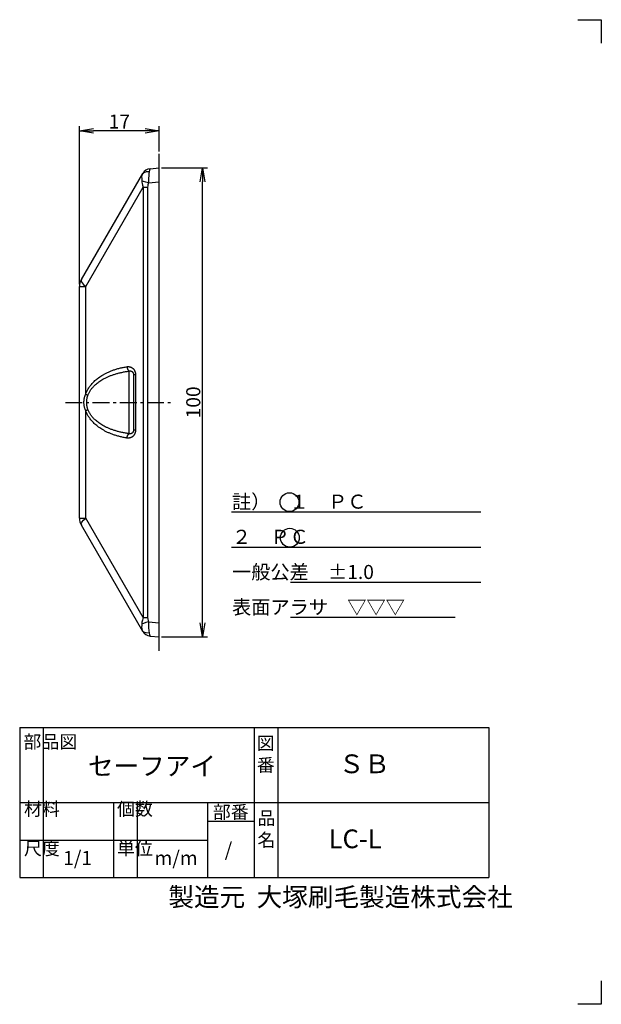
# Model space of a CAD drawing. Extents: x 82 to 379, y 63 to 273.
# Drawn here: x 255 to 379, y 63 to 273 of the extents above; entities that cross this region are included whole.
import ezdxf

# ---------------------------------------------------------------- set-up
doc = ezdxf.new("R2010")
doc.units = 0
doc.header["$LTSCALE"] = 10
doc.header["$MEASUREMENT"] = 0
doc.linetypes.add('CENTER', pattern=[0.58, 0.36, -0.08, 0.06, -0.08])
doc.layers.get('0').update_dxf_attribs({"linetype": 'CONTINUOUS'})
doc.layers.get('DEFPOINTS').update_dxf_attribs({"linetype": 'CONTINUOUS'})
doc.layers.add('3', color=7, linetype='CONTINUOUS')
doc.layers.add('dim', color=7, linetype='CONTINUOUS')
doc.layers.add('waku1', color=7, linetype='CONTINUOUS', plot=False)
doc.styles.get("Standard").update_dxf_attribs({"font": 'txt.shx', "bigfont": 'bigfont.shx'})
doc.dimstyles.new('STD01$0', dxfattribs={"dimtxt": 3, "dimasz": 3, "dimexe": 1, "dimexo": 0.5, "dimgap": 0.5, "dimtad": 1, "dimdec": 3, "dimzin": 9, "dimdsep": 46, "dimtxsty": 'STANDARD', "dimblk1": 'OPEN', "dimblk2": 'OPEN', "dimsah": 1, "dimcen": 0, "dimclrd": 7, "dimclre": 7, "dimadec": 3, "dimazin": 2, "dimtfac": 1, "dimtdec": 3, "dimtmove": 0, "dimatfit": 3, "dimldrblk": 'OPEN', "dimfxl": 1, "dimtolj": 1, "dimtzin": 9, "dimarcsym": 0})

# ---------------------------------------------------------------- blocks, each defined once
blk = doc.blocks.new('_OPEN')
at = {"color": 0, "linetype": 'ByBlock'}
for p, q in [((-1, 0.167), (0, 0)), ((0, 0), (-1, -0.167)), ((0, 0), (-1, 0))]:
    blk.add_line(p, q, dxfattribs=at)
blk = doc.blocks.new('*D7')
at = {"layer": 'DEFPOINTS', "color": 0}
for p in [(285.12, 241.88), (294.36, 241.88), (285.12, 141.88)]:
    blk.add_point(p, dxfattribs=at)
at = {"layer": 'dim', "color": 7, "lineweight": -2}
for p, q in [((285.62, 241.88), (295.36, 241.88)), ((294.36, 144.88), (294.36, 238.88)), ((285.62, 141.88), (295.36, 141.88))]:
    blk.add_line(p, q, dxfattribs=at)
at = {"layer": 'dim', "color": 7, "lineweight": -2, "xscale": 3, "yscale": 3, "zscale": 3}
for p, rotation in [((294.36, 241.88), 90), ((294.36, 141.88), 270)]:
    blk.add_blockref('_OPEN', p, dxfattribs=dict(at, rotation=rotation))
at = {"layer": 'dim', "color": 0, "insert": (292.36, 191.88), "char_height": 3, "attachment_point": 5, "rotation": 90}
blk.add_mtext('\\A1;100', dxfattribs=at)
blk = doc.blocks.new('*D6')
at = {"layer": 'DEFPOINTS', "color": 0}
for p in [(268.12, 249.77), (285.12, 244.88), (268.12, 216.56)]:
    blk.add_point(p, dxfattribs=at)
at = {"layer": 'dim', "color": 7, "lineweight": -2}
for p, q in [((268.12, 217.06), (268.12, 250.77)), ((285.12, 245.38), (285.12, 250.77)), ((282.12, 249.77), (271.12, 249.77))]:
    blk.add_line(p, q, dxfattribs=at)
at = {"layer": 'dim', "color": 7, "lineweight": -2, "xscale": 3, "yscale": 3, "zscale": 3, "rotation": 180}
blk.add_blockref('_OPEN', (268.12, 249.77), dxfattribs=at)
at = {"layer": 'dim', "color": 7, "lineweight": -2, "xscale": 3, "yscale": 3, "zscale": 3}
blk.add_blockref('_OPEN', (285.12, 249.77), dxfattribs=at)
at = {"layer": 'dim', "color": 0, "insert": (276.62, 251.77), "char_height": 3, "attachment_point": 5}
blk.add_mtext('\\A1;17', dxfattribs=at)

msp = doc.modelspace()

# ---------------------------------------------------------------- linework, layer by layer
at = {"color": 7}
msp.add_line((285.1171, 138.8773), (285.1171, 244.8773), dxfattribs=at)
for p, q in [((283.1542, 241.7055), (285.1171, 241.8773)), ((285.1171, 141.8773), (285.1171, 241.8773)), ((285.1171, 141.8773), (285.1171, 241.8773)), ((268.519, 218.0622), (281.5965, 240.7131)), ((281.8213, 240.8607), (281.4714, 240.4962)), ((269.4362, 216.5622), (281.6875, 237.7784)), ((281.6875, 237.7821), (282.6337, 237.7821)), ((281.6875, 237.7784), (281.6875, 145.9761)), ((282.6337, 237.7821), (282.6337, 145.9725)), ((282.8015, 238.6861), (285.1171, 238.8887)), ((268.1171, 167.1923), (268.1171, 216.5622)), ((268.1171, 216.5622), (269.4362, 216.5622)), ((269.4362, 193.6381), (269.4362, 216.5622)), ((269.4362, 167.1923), (269.4362, 190.1164)), ((268.1171, 167.1923), (269.4362, 167.1923)), ((281.6875, 145.9761), (269.4362, 167.1923)), ((281.5965, 143.0414), (268.519, 165.6923)), ((281.6875, 145.9723), (282.6337, 145.9725)), ((282.8015, 145.0684), (285.1171, 144.8658)), ((283.1542, 142.049), (285.1171, 141.8773))]:
    msp.add_line(p, q)
at = {"color": 7, "linetype": 'Continuous'}
for p, q in [((278.7042, 185.2108), (278.7042, 198.5437)), ((280.0568, 197.7771), (279.6171, 197.7771)), ((279.6171, 197.777), (279.6171, 185.9775)), ((280.0568, 197.7771), (280.0568, 185.9775)), ((280.0568, 185.9775), (279.6171, 185.9775))]:
    msp.add_line(p, q, dxfattribs=at)
at = {"color": 7, "linetype": 'CENTER'}
msp.add_line((265.1171, 191.8773), (288.1171, 191.8773), dxfattribs=at)
for points in [[(283.1542, 241.7055), (283.1069, 241.6311), (283.0408, 241.4169), (282.9598, 241.0708)], [(281.4713, 240.4963), (281.38, 240.2412), (281.3563, 239.9564), (281.3706, 239.6683), (281.3958, 239.3924), (281.4085, 239.1392)], [(282.9598, 241.0707), (282.3383, 241.0602), (281.8213, 240.8607)], [(282.9598, 241.0708), (282.8964, 240.6628), (282.8589, 240.1938), (282.8374, 239.6983), (282.8215, 239.1928), (282.8015, 238.6861)], [(281.4085, 239.1392), (281.4187, 238.8518), (281.4567, 238.5336), (281.5385, 238.1801), (281.6884, 237.7799)], [(282.8015, 238.6861), (282.2644, 238.8556), (281.7867, 239.011), (281.4085, 239.1392)], [(282.8015, 238.6861), (282.743, 238.4828), (282.6909, 238.2642), (282.6509, 238.0299), (282.6337, 237.7821)], [(268.519, 218.0622), (268.4841, 217.7906), (268.6344, 217.4326), (268.9594, 217.0133), (269.4362, 216.5622)], [(268.519, 165.6923), (268.4841, 165.9639), (268.6344, 166.3221), (268.9596, 166.7414), (269.4362, 167.1923)], [(281.6883, 145.9746), (281.5061, 145.452), (281.4272, 145.0061), (281.4085, 144.6153)], [(282.8015, 145.0684), (282.2644, 144.8989), (281.7867, 144.7435), (281.4085, 144.6153)], [(282.6337, 145.9725), (282.6623, 145.6457), (282.7245, 145.3435), (282.8015, 145.0684)], [(282.8015, 145.0684), (282.8468, 143.8091), (282.8847, 143.2073), (282.9598, 142.6837)], [(281.4085, 144.6153), (281.3903, 144.2955), (281.3606, 143.9445), (281.3685, 143.5846), (281.4713, 143.2582)], [(282.9598, 142.6838), (282.3383, 142.6942), (281.8213, 142.8938), (281.4713, 143.2582)], [(282.9598, 142.6837), (283.0408, 142.3376), (283.1069, 142.1234), (283.1542, 142.049)]]:
    msp.add_lwpolyline(points)
for centre, radius, start, end in [((283.3286, 239.7131), 2, 95, 150), ((271.1171, 216.5622), 3, 150, 180), ((271.1171, 167.1923), 3, 180, 210), ((283.3286, 144.0414), 2, 210, 265)]:
    msp.add_arc(centre, radius, start, end)
at = {"color": 7, "linetype": 'Continuous'}
for points, knots in [([(278.2311, 199.4817), (278.28, 199.489), (278.3774, 199.4993), (278.5227, 199.5016), (278.6647, 199.4912), (278.8024, 199.4684), (278.9348, 199.434), (279.0614, 199.3886), (279.1815, 199.333), (279.2948, 199.2681), (279.4008, 199.1944), (279.4994, 199.1128), (279.5905, 199.0238), (279.6737, 198.9282), (279.7485, 198.8273), (279.8146, 198.7222), (279.8723, 198.6137), (279.9217, 198.5023), (279.9632, 198.3884), (279.9971, 198.2718), (280.0236, 198.1525), (280.0426, 198.0302), (280.0542, 197.9048), (280.0568, 197.8199), (280.0568, 197.7771)], [0, 0, 0, 0, 0.14825617, 0.29342623, 0.4355437, 0.57477344, 0.71134117, 0.84552483, 0.9776477, 1.10795064, 1.23668649, 1.36440182, 1.49165936, 1.61836735, 1.74398346, 1.86806048, 1.99070875, 2.11227467, 2.23322732, 2.3542771, 2.47616516, 2.59960696, 2.72529916, 2.85397016, 2.85397016, 2.85397016, 2.85397016]), ([(269.4362, 193.6381), (269.4694, 193.7339), (269.5419, 193.9269), (269.6682, 194.2158), (269.8151, 194.5089), (269.9847, 194.8069), (270.1789, 195.1099), (270.4, 195.4176), (270.6501, 195.7292), (270.9316, 196.0441), (271.2467, 196.3612), (271.598, 196.6791), (271.9878, 196.9962), (272.4182, 197.3103), (272.8912, 197.619), (273.4083, 197.9195), (273.9706, 198.2086), (274.5783, 198.4827), (275.2303, 198.7377), (275.9245, 198.9695), (276.6585, 199.1745), (277.4307, 199.3491), (277.9604, 199.4414), (278.2311, 199.4817)], [0, 0, 0, 0, 0.30413606, 0.61837325, 0.94532218, 1.28731857, 1.64647043, 2.02458539, 2.42332302, 2.84478969, 3.29100655, 3.7638808, 4.26546936, 4.79758432, 5.36172674, 5.95918752, 6.59093532, 7.25763741, 7.95839568, 8.69042793, 9.45218584, 10.24361674, 11.0646097, 11.0646097, 11.0646097, 11.0646097]), ([(269.9093, 193.4398), (269.9426, 193.5249), (270.0153, 193.6964), (270.1417, 193.9525), (270.2887, 194.2121), (270.4583, 194.476), (270.6527, 194.744), (270.8738, 195.0159), (271.1241, 195.291), (271.4056, 195.5687), (271.7209, 195.8479), (272.0722, 196.1274), (272.4621, 196.4056), (272.8926, 196.6806), (273.3656, 196.9503), (273.8828, 197.2119), (274.4451, 197.4627), (275.0528, 197.6995), (275.7048, 197.9186), (276.3988, 198.1164), (277.1327, 198.2897), (277.9048, 198.4356), (278.4338, 198.5111), (278.7042, 198.5437)], [0, 0, 0, 0, 0.27413726, 0.55862502, 0.85605833, 1.16880819, 1.49906856, 1.84878199, 2.21977065, 2.61428571, 3.03451311, 3.48253888, 3.96059246, 4.47066675, 5.01444263, 5.59337481, 6.2085742, 6.86081862, 7.54930061, 8.2712825, 9.02515991, 9.81074843, 10.62775664, 10.62775664, 10.62775664, 10.62775664]), ([(278.2311, 199.4817), (278.2343, 199.4502), (278.2425, 199.3872), (278.2596, 199.2939), (278.2815, 199.2022), (278.308, 199.113), (278.3388, 199.0272), (278.3737, 198.9455), (278.4124, 198.8685), (278.4545, 198.7971), (278.4997, 198.7319), (278.5475, 198.6734), (278.5975, 198.6221), (278.6493, 198.5786), (278.6859, 198.5543), (278.7042, 198.5437)], [0, 0, 0, 0, 0.0951555, 0.19023228, 0.28463692, 0.37778787, 0.46912619, 0.55812674, 0.64431012, 0.7272557, 0.80661619, 0.8821342, 0.95366143, 1.02118057, 1.08482956, 1.08482956, 1.08482956, 1.08482956]), ([(278.7042, 198.5437), (278.7285, 198.5515), (278.7768, 198.5648), (278.8495, 198.5774), (278.9206, 198.5825), (278.9895, 198.5805), (279.0558, 198.5717), (279.1192, 198.5566), (279.1793, 198.5355), (279.236, 198.5089), (279.2891, 198.4773), (279.3385, 198.4409), (279.384, 198.4002), (279.4256, 198.3555), (279.463, 198.3075), (279.4961, 198.2568), (279.5249, 198.2038), (279.5496, 198.1488), (279.5704, 198.0919), (279.5873, 198.0331), (279.6005, 197.9723), (279.61, 197.9094), (279.6158, 197.844), (279.6171, 197.7996), (279.6171, 197.7771)], [0, 0, 0, 0, 0.07642444, 0.15006541, 0.22111068, 0.28981919, 0.35648377, 0.42142049, 0.48495879, 0.54737574, 0.60893871, 0.67003898, 0.73106044, 0.79205914, 0.85285726, 0.91330277, 0.97349805, 1.03365234, 1.09403338, 1.1550338, 1.21707274, 1.28057113, 1.34595818, 1.41370999, 1.41370999, 1.41370999, 1.41370999]), ([(269.4362, 190.1164), (269.4079, 190.1709), (269.3544, 190.2843), (269.2843, 190.463), (269.2232, 190.6535), (269.1711, 190.8559), (269.1283, 191.0701), (269.0957, 191.2943), (269.0737, 191.5253), (269.0628, 191.7595), (269.0628, 191.9946), (269.0737, 192.2289), (269.0957, 192.4599), (269.1283, 192.6841), (269.171, 192.8983), (269.2231, 193.1008), (269.2843, 193.2914), (269.3543, 193.4702), (269.4079, 193.5835), (269.4362, 193.6381)], [0, 0, 0, 0, 0.18426406, 0.37568771, 0.5753965, 0.78416096, 1.00250176, 1.23032996, 1.46346048, 1.69826342, 1.93365998, 2.16850252, 2.40167435, 2.62947519, 2.84782069, 3.05662582, 3.25640255, 3.4479107, 3.63226279, 3.63226279, 3.63226279, 3.63226279]), ([(269.4362, 193.6381), (269.4597, 193.6262), (269.5082, 193.6026), (269.583, 193.5684), (269.6611, 193.5346), (269.742, 193.5017), (269.825, 193.4699), (269.8811, 193.4497), (269.9093, 193.4398)], [0, 0, 0, 0, 0.079036833, 0.161539633, 0.246883828, 0.334417487, 0.423467981, 0.513348502, 0.513348502, 0.513348502, 0.513348502]), ([(269.9093, 190.3147), (269.8904, 190.3634), (269.8545, 190.4645), (269.8079, 190.6229), (269.7672, 190.7917), (269.7325, 190.9713), (269.704, 191.1612), (269.6823, 191.3601), (269.6677, 191.565), (269.6604, 191.7728), (269.6604, 191.9814), (269.6677, 192.1893), (269.6823, 192.3942), (269.704, 192.593), (269.7324, 192.783), (269.7671, 192.9626), (269.8079, 193.1315), (269.8545, 193.29), (269.8903, 193.3911), (269.9093, 193.4398)], [0, 0, 0, 0, 0.15675168, 0.32152424, 0.49503797, 0.67773742, 0.86986814, 1.07114872, 1.27766834, 1.48598831, 1.6949384, 1.90329377, 2.10985051, 2.31110773, 2.50324376, 2.68598024, 2.85955446, 3.02440092, 3.18122796, 3.18122796, 3.18122796, 3.18122796]), ([(269.4362, 190.1164), (269.4597, 190.1283), (269.5082, 190.1519), (269.583, 190.1862), (269.6611, 190.2199), (269.742, 190.2528), (269.825, 190.2846), (269.8811, 190.3048), (269.9093, 190.3147)], [0, 0, 0, 0, 0.079036856, 0.161539676, 0.246883888, 0.334417563, 0.423468071, 0.513348602, 0.513348602, 0.513348602, 0.513348602]), ([(278.2311, 184.2728), (277.9605, 184.3131), (277.4307, 184.4054), (276.6586, 184.58), (275.9246, 184.785), (275.2305, 185.0168), (274.5784, 185.2718), (273.9707, 185.5459), (273.4084, 185.835), (272.8913, 186.1354), (272.4183, 186.4442), (271.9879, 186.7583), (271.5981, 187.0753), (271.2468, 187.3932), (270.9316, 187.7103), (270.6502, 188.0252), (270.4001, 188.3369), (270.179, 188.6445), (269.9847, 188.9475), (269.8152, 189.2455), (269.6683, 189.5386), (269.542, 189.8275), (269.4694, 190.0206), (269.4362, 190.1164)], [0, 0, 0, 0, 0.82089493, 1.61228375, 2.37404211, 3.1060972, 3.80686021, 4.47354923, 5.10529518, 5.70275948, 6.26690653, 6.79902413, 7.30061222, 7.77348765, 8.21970676, 8.64117359, 9.03991421, 9.4180279, 9.77717225, 10.11916621, 10.44612823, 10.76040309, 11.06460974, 11.06460974, 11.06460974, 11.06460974]), ([(278.7042, 185.2108), (278.4339, 185.2434), (277.9049, 185.3189), (277.1328, 185.4648), (276.399, 185.6381), (275.7049, 185.8359), (275.0529, 186.055), (274.4452, 186.2918), (273.8829, 186.5426), (273.3657, 186.8042), (272.8927, 187.0738), (272.4622, 187.3489), (272.0723, 187.6271), (271.7209, 187.9065), (271.4057, 188.1857), (271.1241, 188.4634), (270.8739, 188.7386), (270.6527, 189.0105), (270.4584, 189.2785), (270.2887, 189.5423), (270.1417, 189.802), (270.0154, 190.058), (269.9426, 190.2296), (269.9093, 190.3147)], [0, 0, 0, 0, 0.81691074, 1.60245783, 2.35633613, 3.07834101, 3.76682811, 4.41906026, 5.03425844, 5.61319464, 6.15697563, 6.66705308, 7.14510686, 7.5931344, 8.01336458, 8.40788043, 8.7788725, 9.12858536, 9.45883943, 9.77158765, 10.0690334, 10.35355563, 10.62775663, 10.62775663, 10.62775663, 10.62775663]), ([(280.0568, 185.9775), (280.0568, 185.9346), (280.0542, 185.8498), (280.0426, 185.7243), (280.0236, 185.602), (279.9971, 185.4827), (279.9632, 185.3661), (279.9217, 185.2522), (279.8723, 185.1408), (279.8146, 185.0323), (279.7485, 184.9272), (279.6737, 184.8263), (279.5905, 184.7307), (279.4995, 184.6417), (279.4008, 184.5601), (279.2948, 184.4865), (279.1816, 184.4215), (279.0614, 184.3659), (278.9349, 184.3206), (278.8024, 184.2861), (278.6648, 184.2634), (278.5228, 184.2529), (278.3775, 184.2553), (278.28, 184.2655), (278.2311, 184.2728)], [0, 0, 0, 0, 0.12867244, 0.25436466, 0.37780556, 0.49969232, 0.62074092, 0.74169304, 0.86325936, 0.98590849, 1.10998606, 1.23560165, 1.36230746, 1.48956106, 1.61727044, 1.74599718, 1.87628448, 2.00838554, 2.14255506, 2.27910638, 2.41832197, 2.5604402, 2.70563993, 2.85397015, 2.85397015, 2.85397015, 2.85397015]), ([(278.2311, 184.2728), (278.2343, 184.3044), (278.2425, 184.3673), (278.2596, 184.4606), (278.2815, 184.5523), (278.308, 184.6415), (278.3388, 184.7273), (278.3737, 184.8091), (278.4124, 184.886), (278.4545, 184.9574), (278.4997, 185.0226), (278.5475, 185.0812), (278.5975, 185.1324), (278.6493, 185.1759), (278.6859, 185.2002), (278.7042, 185.2108)], [0, 0, 0, 0, 0.09515549, 0.19023227, 0.28463691, 0.37778786, 0.46912617, 0.55812671, 0.64431008, 0.72725566, 0.80661613, 0.88213413, 0.95366136, 1.02118049, 1.08482947, 1.08482947, 1.08482947, 1.08482947]), ([(279.6171, 185.9775), (279.6171, 185.9549), (279.6158, 185.9105), (279.61, 185.8452), (279.6005, 185.7822), (279.5873, 185.7214), (279.5704, 185.6626), (279.5496, 185.6057), (279.5249, 185.5507), (279.4961, 185.4977), (279.463, 185.447), (279.4256, 185.399), (279.384, 185.3544), (279.3385, 185.3136), (279.2891, 185.2773), (279.236, 185.2456), (279.1794, 185.219), (279.1192, 185.1979), (279.0558, 185.1828), (278.9895, 185.174), (278.9207, 185.172), (278.8496, 185.1772), (278.7768, 185.1897), (278.7285, 185.203), (278.7042, 185.2108)], [0, 0, 0, 0, 0.06775257, 0.13313962, 0.19663754, 0.25867582, 0.31967565, 0.38005644, 0.44021093, 0.50040664, 0.56085242, 0.62165029, 0.68264795, 0.74366753, 0.80476497, 0.86632357, 0.92873298, 0.99226067, 1.05719031, 1.12384649, 1.19254743, 1.26359234, 1.33724767, 1.41371001, 1.41371001, 1.41371001, 1.41371001])]:
    msp.add_open_spline(points, degree=3, knots=knots, dxfattribs=at)
at = {"layer": '3', "linetype": 'Continuous'}
for p, q in [((300.4774, 168.5314), (353.6507, 168.5314)), ((300.4774, 161.0314), (353.6507, 161.0314)), ((313.0726, 153.5314), (353.6507, 153.5314)), ((313.0726, 146.0314), (348.1915, 146.0314))]:
    msp.add_line(p, q, dxfattribs=at)
at = {"layer": '3'}
for p, q in [((255.3695, 122.5324), (355.3695, 122.5324)), ((255.3695, 122.5324), (255.3695, 90.5324)), ((260.3695, 122.5324), (260.3695, 90.5324)), ((305.3695, 122.5324), (305.3695, 90.5324)), ((310.3695, 122.5324), (310.3695, 90.5324)), ((355.3695, 122.5324), (355.3695, 90.5324)), ((255.3695, 106.5324), (355.3695, 106.5324)), ((275.3695, 106.5324), (275.3695, 90.5324)), ((280.3695, 106.5324), (280.3695, 90.5324)), ((295.3695, 106.5324), (295.3695, 90.5324)), ((295.3695, 102.5324), (305.3695, 102.5324)), ((255.3695, 98.5324), (295.3695, 98.5324)), ((255.3695, 90.5324), (355.3695, 90.5324))]:
    msp.add_line(p, q, dxfattribs=at)
at = {"layer": '3', "color": 7}
for centre in [(312.8703, 170.5956), (312.9381, 163.0142)]:
    msp.add_circle(centre, 2, dxfattribs=at)
at = {"layer": 'waku1', "color": 7}
for points in [[(374.3254, 273.4968), (379.3254, 273.4968), (379.3254, 268.4968)], [(379.3254, 68.4968), (379.3254, 63.4968), (374.3254, 63.4968)]]:
    msp.add_lwpolyline(points, dxfattribs=at)

# ---------------------------------------------------------------- texts
at = {"layer": '3', "insert": (300.6247, 172.2047), "char_height": 3, "width": 55.5006, "attachment_point": 1, "line_spacing_factor": 1.5}
msp.add_mtext('註）\u3000１\u3000ＰＣ\\P\u3000\u3000\u3000２\u3000ＰＣ\\P\u3000\u3000\u3000\u3000一般公差\u3000±1.0\\P\u3000\u3000\u3000\u3000表面アラサ\u3000▽▽▽', dxfattribs=at)
at = {"layer": '3', "attachment_point": 1}
for s, insert, char_height, width in [('部品図', (256.1601, 120.8804), 2.8, 4.0944), ('図\u3000\u3000番', (305.8948, 120.5897), 2.8, 4.0944), ('セーフアイ', (269.9134, 116.3213), 4, 23.820469), ('ＳＢ', (323.353, 116.7879), 4, 21.078539), ('材料', (256.2823, 106.5571), 2.8, 3.9807), ('個数', (276.1099, 106.5571), 2.8, 3.9807), ('部番', (296.5301, 105.8909), 2.8, 9.237), ('品\u3000\u3000名', (306.0402, 104.6029), 2.8, 4.0944), ('LC-L', (321.2109, 100.7879), 4, 17.0287), ('尺度', (256.2823, 98.1462), 2.8, 3.9807), ('単位', (276.1099, 98.1462), 2.8, 3.9807), ('/', (299.0644, 98.0188), 3, 6.3272), ('1/1', (264.63, 96.1948), 3, 8.030624), ('m/m', (284.0982, 96.1948), 3, 8.0306), ('製造元  大塚刷毛製造株式会社', (287.0561, 88.3869), 4, 74.695907)]:
    msp.add_mtext(s, dxfattribs=dict(at, insert=insert, char_height=char_height, width=width))

# ---------------------------------------------------------------- dimensions: what is measured, and where the dimension line sits
at = {"layer": 'dim'}
dim = msp.add_linear_dim(base=(268.1171, 249.7671), p1=(285.1171, 244.8773), p2=(268.1171, 216.5622), dimstyle='STD01$0', dxfattribs=at)
dim.commit()
dim.dimension.update_dxf_attribs({"geometry": '*D6', "text_midpoint": (276.6171, 251.7671)})
dim = msp.add_linear_dim(base=(294.3576, 241.8773), p1=(285.1171, 141.8773), p2=(285.1171, 241.8773), angle=90, dimstyle='STD01$0', dxfattribs=at)
dim.commit()
dim.dimension.update_dxf_attribs({"geometry": '*D7', "text_midpoint": (292.3576, 191.8773)})

doc.saveas('drawing.dxf')
